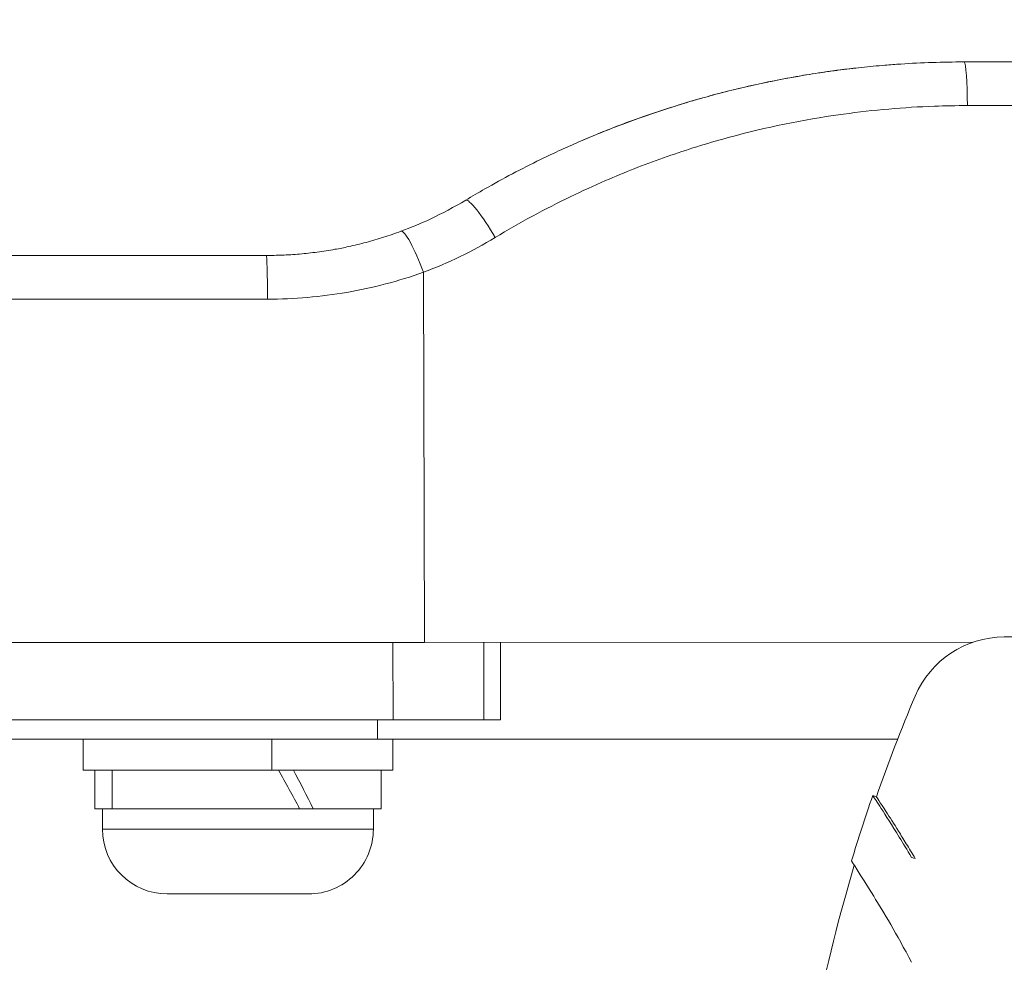
# Model space of a CAD drawing. Units: inches. Extents: x 1980 to 9968, y -1604 to 3014.
# Drawn here: x 5195 to 5246, y -1304 to -1255 of the extents above; entities that cross this region are included whole.
import ezdxf

# ---------------------------------------------------------------- set-up
doc = ezdxf.new("R2010")
doc.units = ezdxf.units.IN
doc.header["$MEASUREMENT"] = 0
doc.styles.get("Standard").update_dxf_attribs({"font": 'arial.ttf'})
doc.dimstyles.new('ISO-25', dxfattribs={"dimtxt": 2.5, "dimasz": 2.5, "dimexe": 1.25, "dimexo": 0.625, "dimtad": 1, "dimtxsty": 'Standard', "dimcen": 2.5, "dimadec": 0, "dimazin": 0, "dimtfac": 1, "dimtmove": 0, "dimatfit": 3, "dimfxl": 1, "dimarcsym": 0})

# ---------------------------------------------------------------- blocks, each defined once
blk = doc.blocks.new('*D7')
at = {"color": 0, "lineweight": -2, "transparency": 16777216}
for p, q in [((5086.847, 2749.67), (5005.597, 2749.67)), ((5006.847, 2709.67), (5006.847, -1563.975)), ((5086.847, -1603.975), (5005.597, -1603.975))]:
    blk.add_line(p, q, dxfattribs=at)
at = {"color": 0, "transparency": 16777216}
for points in [[(5000.18, 2709.67), (5013.513, 2709.67), (5006.847, 2749.67)], [(5000.18, -1563.975), (5013.513, -1563.975), (5006.847, -1603.975)]]:
    blk.add_solid(points, dxfattribs=at)
at = {"layer": 'Defpoints', "color": 0, "transparency": 16777216}
for p in [(5756.091, 2749.67), (5006.847, -1603.975), (5913.712, -1603.975)]:
    blk.add_point(p, dxfattribs=at)
at = {"color": 0, "transparency": 16777216, "insert": (4945.973, 572.848), "char_height": 80, "attachment_point": 5, "rotation": 90}
blk.add_mtext('435', dxfattribs=at)
blk = doc.blocks.new('*D8')
at = {"color": 0, "lineweight": -2, "transparency": 16777216}
for p, q in [((5132.751, 2797.96), (5132.751, 2879.21)), ((6679.902, 2797.96), (6679.902, 2879.21)), ((5172.751, 2877.96), (6639.902, 2877.96))]:
    blk.add_line(p, q, dxfattribs=at)
at = {"color": 0, "transparency": 16777216}
for points in [[(5172.751, 2884.627), (5172.751, 2871.293), (5132.751, 2877.96)], [(6639.902, 2884.627), (6639.902, 2871.293), (6679.902, 2877.96)]]:
    blk.add_solid(points, dxfattribs=at)
at = {"layer": 'Defpoints', "color": 0, "transparency": 16777216}
for p in [(6679.902, 2877.96), (5132.751, -1323.639), (6679.902, -1323.468)]:
    blk.add_point(p, dxfattribs=at)
at = {"color": 0, "transparency": 16777216, "insert": (5906.327, 2938.806), "char_height": 80, "attachment_point": 5}
blk.add_mtext('155', dxfattribs=at)

msp = doc.modelspace()

# ---------------------------------------------------------------- linework, layer by layer
at = {"color": 0, "linetype": 'Continuous', "lineweight": 0, "extrusion": (0, 1, -2.22045e-16)}
for p, q in [((5243.975, -1257.348), (5243.958, -1257.348)), ((5243.975, -1257.348), (5311.854, -1257.34)), ((5244.138, -1259.605), (5311.565, -1259.598)), ((5148.872, -1267.356), (5207.912, -1267.349)), ((5216.032, -1268.218), (5216.087, -1287.348)), ((5207.971, -1269.609), (5146.573, -1269.616)), ((5246.047, -1287.068), (5247.205, -1287.068)), ((5146.765, -1287.356), (5216.087, -1287.348)), ((5214.456, -1287.348), (5214.457, -1291.348)), ((5244.405, -1287.345), (5216.087, -1287.348)), ((5219.153, -1287.348), (5219.153, -1291.348)), ((5220.007, -1291.348), (5220.006, -1287.348)), ((5214.457, -1291.348), (5177.633, -1291.352)), ((5213.655, -1291.348), (5213.655, -1292.348)), ((5214.457, -1291.348), (5219.153, -1291.348)), ((5220.007, -1291.348), (5219.153, -1291.348)), ((5213.655, -1292.348), (5162.94, -1292.354)), ((5198.44, -1292.35), (5198.441, -1293.95)), ((5208.198, -1293.949), (5208.198, -1292.349)), ((5213.655, -1292.348), (5240.538, -1292.346)), ((5214.44, -1292.348), (5214.441, -1293.948)), ((5208.198, -1293.949), (5198.441, -1293.95)), ((5199.041, -1295.95), (5199.041, -1293.95)), ((5199.946, -1293.95), (5199.946, -1295.95)), ((5214.441, -1293.948), (5208.198, -1293.949)), ((5213.841, -1295.948), (5213.841, -1293.948)), ((5199.041, -1295.95), (5199.946, -1295.95)), ((5199.441, -1297), (5199.441, -1295.95)), ((5199.946, -1295.95), (5209.632, -1295.949)), ((5210.142, -1295.949), (5209.632, -1295.949)), ((5210.334, -1295.949), (5210.142, -1295.949)), ((5210.334, -1295.949), (5213.841, -1295.948)), ((5213.441, -1296.999), (5213.441, -1295.949)), ((5199.441, -1297), (5213.441, -1296.999)), ((5241.441, -1298.519), (5241.256, -1298.461)), ((5210.091, -1300.349), (5202.791, -1300.35))]:
    msp.add_line(p, q, dxfattribs=at)
at = {"color": 0, "linetype": 'Continuous', "lineweight": 0, "extrusion": (0, -2.22045e-16, -1)}
for centre, radius, start, end in [((-5246.047, -1292.068), 5, 22.9132, 90.0047), ((-5320.111, -1323.374), 85.409, 19.1706, 22.91315), ((-5320.111, -1323.374), 85.609, 16.78997, 19.1713), ((-5202.791, -1297), 3.35, 269.9938, 359.9938), ((-5210.091, -1296.999), 3.35, 179.9938, 269.9938), ((-5320.111, -1323.374), 85.409, 5.75504, 16.67305)]:
    msp.add_arc(centre, radius, start, end, dxfattribs=at)
at = {"color": 0, "linetype": 'Continuous', "lineweight": 0}
for centre, major_axis, ratio, start_param, end_param in [((5243.967, -1259.645), (0, 2.3), 0.074255, -1.553343, -0.047542), ((5244.694, -1307.93), (-39.615, 32.01), 0.990291, -0.369525, -0.346837), ((5219.398, -1266.462), (-1.185, 1.971), 0.136909, -1.63259, 0), ((5215.663, -1268.258), (-0.8, 2.157), 0.156495, -1.610159, 0), ((5207.912, -1269.649), (0, 2.3), 0.025612, -1.553343, 0), ((5206.441, -1296.642), (6.865, -12.729), 0.217378, 1.508214, 1.665806)]:
    msp.add_ellipse(centre, major_axis=major_axis, ratio=ratio, start_param=start_param, end_param=end_param, dxfattribs=at)
at = {"color": 0, "linetype": 'Continuous', "lineweight": 0, "extrusion": (0, -2.22045e-16, -1)}
msp.add_ellipse((5206.441, -1295.256), major_axis=(6.865, -12.729), ratio=0.217378, start_param=-1.556298, end_param=-1.400053, dxfattribs=at)
at = {"color": 0, "linetype": 'Continuous', "lineweight": 0}
for points, knots in [([(5219.202, -1263.912), (5219.672, -1263.644), (5220.147, -1263.383), (5220.626, -1263.13), (5221.105, -1262.877), (5221.588, -1262.632), (5222.075, -1262.395), (5222.432, -1262.221), (5222.791, -1262.052), (5223.152, -1261.886), (5223.512, -1261.722), (5223.873, -1261.561), (5224.235, -1261.406), (5224.502, -1261.291), (5224.77, -1261.179), (5225.038, -1261.069), (5225.456, -1260.898), (5225.874, -1260.734), (5226.295, -1260.575), (5226.66, -1260.437), (5227.027, -1260.303), (5227.395, -1260.174), (5227.818, -1260.026), (5228.241, -1259.883), (5228.665, -1259.747), (5229.092, -1259.61), (5229.521, -1259.478), (5229.951, -1259.353), (5230.175, -1259.287), (5230.4, -1259.223), (5230.626, -1259.161), (5230.796, -1259.114), (5230.967, -1259.067), (5231.138, -1259.022), (5232.732, -1258.599), (5234.348, -1258.254), (5235.985, -1257.989), (5236.392, -1257.924), (5236.8, -1257.863), (5237.21, -1257.807), (5237.214, -1257.806), (5237.218, -1257.806), (5237.223, -1257.805), (5237.301, -1257.794), (5237.379, -1257.784), (5237.456, -1257.774), (5237.859, -1257.721), (5238.263, -1257.673), (5238.669, -1257.63), (5239.071, -1257.587), (5239.475, -1257.548), (5239.879, -1257.515), (5240.152, -1257.493), (5240.424, -1257.473), (5240.697, -1257.455), (5241.782, -1257.384), (5242.869, -1257.348), (5243.958, -1257.348)], [-0.00007508, -0.00007508, -0.00007508, -0.00007508, 0.001561, 0.001561, 0.001561, 0.00319708, 0.00319708, 0.00319708, 0.00439635, 0.00439635, 0.00439635, 0.00559009, 0.00559009, 0.00559009, 0.00646924, 0.00646924, 0.00646924, 0.00783684, 0.00783684, 0.00783684, 0.00902406, 0.00902406, 0.00902406, 0.01038577, 0.01038577, 0.01038577, 0.01175647, 0.01175647, 0.01175647, 0.01247214, 0.01247214, 0.01247214, 0.01301356, 0.01301356, 0.01301356, 0.01805415, 0.01805415, 0.01805415, 0.01930655, 0.01930655, 0.01930655, 0.01931982, 0.01931982, 0.01931982, 0.01955788, 0.01955788, 0.01955788, 0.02078721, 0.02078721, 0.02078721, 0.02200831, 0.02200831, 0.02200831, 0.02283005, 0.02283005, 0.02283005, 0.02610221, 0.02610221, 0.02610221, 0.02610221]), ([(5224.224, -1261.411), (5224.495, -1261.294), (5224.766, -1261.181), (5225.038, -1261.069), (5226.358, -1260.529), (5227.694, -1260.048), (5229.047, -1259.626), (5229.541, -1259.471), (5230.038, -1259.325), (5230.536, -1259.186), (5230.736, -1259.13), (5230.937, -1259.075), (5231.137, -1259.022), (5231.583, -1258.904), (5232.029, -1258.792), (5232.477, -1258.686), (5232.926, -1258.58), (5233.376, -1258.48), (5233.829, -1258.387), (5233.833, -1258.386), (5233.837, -1258.385), (5233.841, -1258.384), (5234.271, -1258.295), (5234.702, -1258.212), (5235.134, -1258.134), (5235.571, -1258.056), (5236.008, -1257.984), (5236.448, -1257.917), (5236.691, -1257.88), (5236.935, -1257.844), (5237.179, -1257.811), (5237.184, -1257.81), (5237.188, -1257.81), (5237.193, -1257.809), (5237.28, -1257.797), (5237.368, -1257.785), (5237.457, -1257.774), (5237.762, -1257.734), (5238.069, -1257.696), (5238.377, -1257.662)], [-0.00695622, -0.00695622, -0.00695622, -0.00695622, -0.00606503, -0.00606503, -0.00606503, -0.00173767, -0.00173767, -0.00173767, -0.00015584, -0.00015584, -0.00015584, 0.00047874, 0.00047874, 0.00047874, 0.00188602, 0.00188602, 0.00188602, 0.00329329, 0.00329329, 0.00329329, 0.00330526, 0.00330526, 0.00330526, 0.00464217, 0.00464217, 0.00464217, 0.00599229, 0.00599229, 0.00599229, 0.00673999, 0.00673999, 0.00673999, 0.00675354, 0.00675354, 0.00675354, 0.0070225, 0.0070225, 0.0070225, 0.00795644, 0.00795644, 0.00795644, 0.00795644]), ([(5219.741, -1266.422), (5221.014, -1265.651), (5222.317, -1264.944), (5224.241, -1264.014), (5224.837, -1263.742), (5226.421, -1263.056), (5227.419, -1262.664), (5229.446, -1261.946), (5230.467, -1261.624), (5233.376, -1260.812), (5235.281, -1260.406), (5237.384, -1260.093), (5237.56, -1260.068), (5239.288, -1259.83), (5240.854, -1259.693), (5243, -1259.615), (5243.568, -1259.605), (5244.138, -1259.605)], [0, 0, 0, 0, 0.00448311, 0.00448311, 0.00646638, 0.00646638, 0.00969957, 0.00969957, 0.01293277, 0.01293277, 0.0188587, 0.0188587, 0.01939915, 0.01939915, 0.02416135, 0.02416135, 0.02586553, 0.02586553, 0.02586553, 0.02586553]), ([(5218.213, -1264.491), (5217.618, -1264.849), (5217.008, -1265.173), (5216.383, -1265.466), (5215.886, -1265.698), (5215.379, -1265.91), (5214.863, -1266.101)], [0, 0, 0, 0, 0.002098724, 0.002098724, 0.002098724, 0.003767679, 0.003767679, 0.003767679, 0.003767679]), ([(5214.863, -1266.101), (5214.568, -1266.211), (5214.271, -1266.313), (5213.673, -1266.503), (5213.372, -1266.591), (5212.766, -1266.753), (5212.461, -1266.827), (5211.922, -1266.944), (5211.69, -1266.99), (5211.154, -1267.087), (5210.85, -1267.134), (5210.24, -1267.215), (5209.934, -1267.249), (5209.323, -1267.301), (5209.018, -1267.321), (5208.446, -1267.344), (5208.179, -1267.349), (5207.912, -1267.349)], [0, 0, 0, 0, 0.000942359, 0.000942359, 0.001888173, 0.001888173, 0.002836107, 0.002836107, 0.003551084, 0.003551084, 0.004478877, 0.004478877, 0.005401988, 0.005401988, 0.006314761, 0.006314761, 0.007102169, 0.007102169, 0.007102169, 0.007102169]), ([(5207.971, -1269.609), (5209.364, -1269.609), (5210.731, -1269.489), (5213.417, -1269.024), (5214.737, -1268.68), (5216.032, -1268.218)], [0, 0, 0, 0, 0.004108383, 0.004108383, 0.008216767, 0.008216767, 0.008216767, 0.008216767]), ([(5241.256, -1298.461), (5241.026, -1298.073), (5240.813, -1297.723), (5239.839, -1296.145), (5239.376, -1295.461), (5239.256, -1295.274), (5239.249, -1295.261), (5239.25, -1295.262)], [-4.486314, -4.486314, -4.486314, -4.486314, -4.087149, -4.087149, -2.481885, -2.481885, -2.232515, -2.232515, -2.232515, -2.232515]), ([(5241.441, -1298.519), (5241.279, -1298.247), (5241.126, -1297.993), (5240.838, -1297.522), (5240.704, -1297.305), (5240.33, -1296.706), (5240.119, -1296.376), (5239.611, -1295.589), (5239.438, -1295.331), (5239.438, -1295.327), (5239.438, -1295.327), (5239.438, -1295.327)], [-4.447375, -4.447375, -4.447375, -4.447375, -4.171647, -4.171647, -3.895474, -3.895474, -3.341805, -3.341805, -2.234776, -2.234776, -2.234064, -2.234064, -2.234064, -2.234064]), ([(5241.256, -1303.883), (5240.475, -1302.417), (5239.807, -1301.295), (5238.545, -1299.24), (5238.151, -1298.652), (5238.151, -1298.649)], [-5.558083, -5.558083, -5.558083, -5.558083, -4.443774, -4.443774, -2.775563, -2.775563, -2.775563, -2.775563])]:
    msp.add_open_spline(points, degree=3, knots=knots, dxfattribs=at)
for points in [[(5216.032, -1268.218), (5217.322, -1267.736), (5218.559, -1267.137), (5219.741, -1266.422)], [(5239.25, -1295.262), (5239.313, -1295.284), (5239.376, -1295.305), (5239.438, -1295.327)]]:
    msp.add_open_spline(points, degree=3, dxfattribs=at)

# ---------------------------------------------------------------- dimensions: what is measured, and where the dimension line sits
dim = msp.add_linear_dim(base=(6679.902, 2877.96), p1=(5132.751, -1323.639), p2=(6679.902, -1323.468), text='155', dimstyle='ISO-25', override={"dimtxt": 80, "dimasz": 40, "dimgap": 20, "dimtad": 2, "dimfxl": 80, "dimfxlon": 1})
dim.commit()
dim.dimension.update_dxf_attribs({"geometry": '*D8', "text_midpoint": (5906.327, 2938.806)})
dim = msp.add_linear_dim(base=(5006.847, -1603.975), p1=(5756.091, 2749.67), p2=(5913.712, -1603.975), angle=90, text='435', dimstyle='ISO-25', override={"dimtxt": 80, "dimasz": 40, "dimgap": 20, "dimtad": 2, "dimfxl": 80, "dimfxlon": 1})
dim.commit()
dim.dimension.update_dxf_attribs({"geometry": '*D7', "text_midpoint": (4945.973, 572.848)})

doc.saveas('drawing.dxf')
